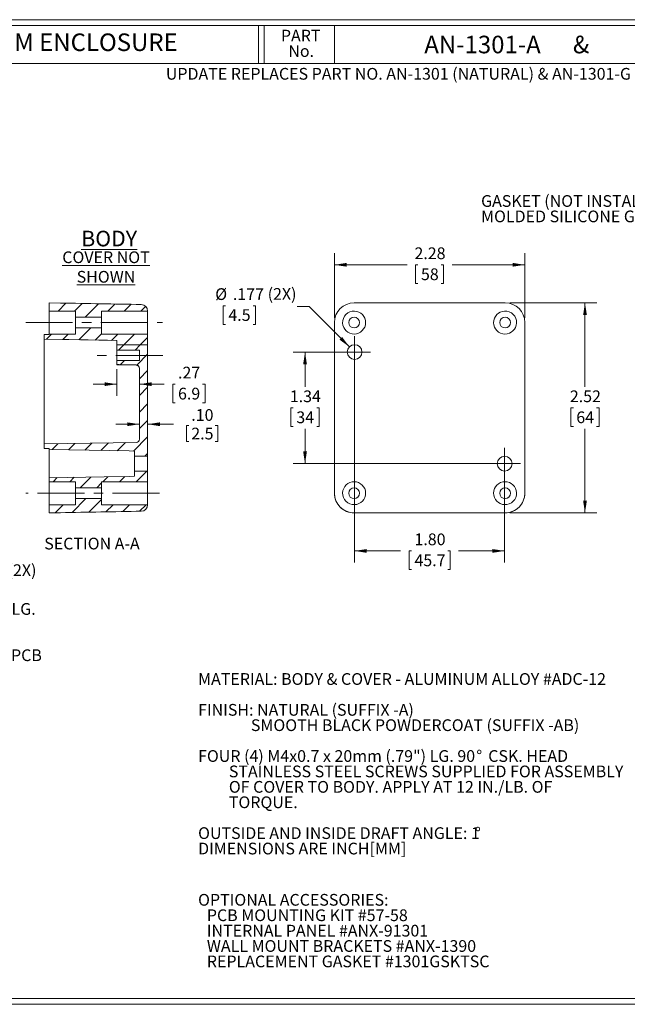
# Model space of a CAD drawing. Units: inches. Extents: x 0.3 to 18.9, y 0.3 to 12.1.
# Drawn here: x 6.6 to 13.9, y 0.3 to 12.1 of the extents above; entities that cross this region are included whole.
import ezdxf

# ---------------------------------------------------------------- set-up
doc = ezdxf.new("R2010")
doc.units = ezdxf.units.IN
doc.header["$LTSCALE"] = 1.125
doc.header["$MEASUREMENT"] = 0
doc.linetypes.add('CENTERX2', pattern=[0.8, 0.5, -0.1, 0.1, -0.1])
doc.styles.add('SLDTEXTSTYLE0', font='TXT', dxfattribs={"width": 0.75})
doc.styles.add('SLDTEXTSTYLE1', font='TXT', dxfattribs={"width": 0.7})
doc.styles.add('SLDTEXTSTYLE3', font='TXT', dxfattribs={"width": 0.6875})
doc.dimstyles.new('SLDDIMSTYLE0', dxfattribs={"dimtxt": 0.140625, "dimasz": 0.14625, "dimexe": 0, "dimexo": 0.0625, "dimgap": 0.035156, "dimtad": 0, "dimtih": 1, "dimtoh": 1, "dimrnd": 1e-09, "dimzin": 12, "dimdsep": 46, "dimtxsty": 'SLDTEXTSTYLE0', "dimsah": 1, "dimcen": 0.09, "dimadec": 0, "dimazin": 3, "dimtfac": 1, "dimtofl": 0, "dimtmove": 0, "dimatfit": 3, "dimfxl": 1, "dimfrac": 2, "dimtolj": 1, "dimtzin": 12, "dimarcsym": 0})
doc.dimstyles.new('SLDDIMSTYLE1', dxfattribs={"dimtxt": 0.140625, "dimasz": 0.14625, "dimexe": 0, "dimexo": 0.0625, "dimgap": 0.035156, "dimtad": 0, "dimtih": 1, "dimtoh": 1, "dimrnd": 1e-09, "dimzin": 12, "dimdsep": 46, "dimtxsty": 'SLDTEXTSTYLE0', "dimsah": 1, "dimcen": 0.09, "dimadec": 0, "dimazin": 3, "dimtfac": 1, "dimtmove": 0, "dimatfit": 0, "dimfxl": 1, "dimfrac": 2, "dimtolj": 1, "dimtzin": 12, "dimarcsym": 0})
doc.dimstyles.new('SLDDIMSTYLE10', dxfattribs={"dimtxt": 0.140625, "dimasz": 0.14625, "dimexe": 0, "dimexo": 0.0625, "dimgap": 0.035156, "dimtad": 0, "dimtih": 1, "dimtoh": 1, "dimdec": 3, "dimrnd": 1e-09, "dimzin": 12, "dimdsep": 46, "dimtxsty": 'SLDTEXTSTYLE0', "dimsah": 1, "dimcen": 0, "dimadec": 0, "dimazin": 3, "dimtfac": 1, "dimtdec": 3, "dimtofl": 0, "dimtmove": 0, "dimatfit": 3, "dimfxl": 1, "dimfrac": 2, "dimtolj": 1, "dimtzin": 12, "dimarcsym": 0})
doc.dimstyles.new('SLDDIMSTYLE3', dxfattribs={"dimtxt": 0.140625, "dimasz": 0.14625, "dimexe": 0, "dimexo": 0.0625, "dimgap": 0.035156, "dimtad": 0, "dimtih": 1, "dimtoh": 1, "dimrnd": 1e-09, "dimzin": 4, "dimdsep": 46, "dimtxsty": 'SLDTEXTSTYLE0', "dimsah": 1, "dimcen": 0.09, "dimadec": 0, "dimazin": 1, "dimtfac": 1, "dimtmove": 0, "dimatfit": 0, "dimfxl": 1, "dimfrac": 2, "dimtolj": 1, "dimtzin": 12, "dimarcsym": 0})
doc.dimstyles.new('SLDDIMSTYLE9', dxfattribs={"dimtxt": 0.140625, "dimasz": 0.14625, "dimexe": 0, "dimexo": 0.0625, "dimgap": 0.035156, "dimtad": 0, "dimtih": 1, "dimtoh": 1, "dimrnd": 1e-09, "dimzin": 4, "dimdsep": 46, "dimtxsty": 'SLDTEXTSTYLE0', "dimsah": 1, "dimcen": 0.09, "dimadec": 0, "dimazin": 1, "dimtfac": 1, "dimtofl": 0, "dimtmove": 0, "dimatfit": 3, "dimfxl": 1, "dimfrac": 2, "dimtolj": 1, "dimtzin": 12, "dimarcsym": 0})

# ---------------------------------------------------------------- blocks, each defined once
blk = doc.blocks.new('SW_NOTE_1')
at = {"color": 0, "linetype": 'Continuous', "lineweight": 0, "attachment_point": 2, "style": 'SLDTEXTSTYLE0'}
for s, insert, char_height in [('\\LBODY', (0.466, 0.242), 0.1875), ('\\LCOVER NOT SHOWN', (0.428, -0.006), 0.14062)]:
    blk.add_mtext(s, dxfattribs=dict(at, insert=insert, char_height=char_height))
blk = doc.blocks.new('SW_NOTE_2')
at = {"color": 0, "linetype": 'Continuous', "lineweight": 0, "attachment_point": 1}
for s, insert, char_height, style in [('MATERIAL: BODY & COVER - ALUMINUM ALLOY #ADC-12', (0, 0.181), 0.14062, 'SLDTEXTSTYLE0'), ('FINISH: NATURAL (SUFFIX -A)', (0, -0.189), 0.14062, 'SLDTEXTSTYLE0'), ('SMOOTH BLACK POWDERCOAT (SUFFIX -AB)', (0.633, -0.373), 0.14062, 'SLDTEXTSTYLE0'), ('FOUR (4) M4x0.7 x 20mm (.79") LG. 90', (0, -0.743), 0.14062, 'SLDTEXTSTYLE0'), ('%%d', (3.337, -0.743), 0.1406, 'SLDTEXTSTYLE0'), ('CSK. HEAD', (3.48, -0.743), 0.1406, 'SLDTEXTSTYLE0'), ('STAINLESS STEEL SCREWS SUPPLIED FOR ASSEMBLY', (0.369, -0.928), 0.14062, 'SLDTEXTSTYLE0'), ('OF COVER TO BODY. APPLY AT 12 IN./LB. OF', (0.369, -1.113), 0.14062, 'SLDTEXTSTYLE1'), ('TORQUE.', (0.369, -1.298), 0.1406, 'SLDTEXTSTYLE0'), ('OUTSIDE AND INSIDE DRAFT ANGLE: 1', (0, -1.668), 0.14062, 'SLDTEXTSTYLE0'), ('%%d', (3.321, -1.668), 0.1406, 'SLDTEXTSTYLE0'), ('DIMENSIONS ARE INCH[MM]', (0, -1.853), 0.14062, 'SLDTEXTSTYLE0')]:
    blk.add_mtext(s, dxfattribs=dict(at, insert=insert, char_height=char_height, style=style))
blk = doc.blocks.new('SW_NOTE_4')
at = {"color": 0, "linetype": 'Continuous', "lineweight": 0, "char_height": 0.14062, "attachment_point": 1, "style": 'SLDTEXTSTYLE0'}
for s, insert in [('OPTIONAL ACCESSORIES:', (0, 0.181)), ('PCB MOUNTING KIT #57-58', (0.105, -0.004)), ('INTERNAL PANEL #ANX-91301', (0.105, -0.189)), ('WALL MOUNT BRACKETS #ANX-1390', (0.105, -0.373)), ('REPLACEMENT GASKET #1301GSKTSC', (0.105, -0.558))]:
    blk.add_mtext(s, dxfattribs=dict(at, insert=insert))
blk = doc.blocks.new('SW_NOTE_7')
at = {"color": 0, "linetype": 'Continuous', "lineweight": 0, "char_height": 0.1406, "attachment_point": 2, "style": 'SLDTEXTSTYLE0'}
for s, insert in [('PART', (0.213, 0.181)), ('No.', (0.219, -0.004))]:
    blk.add_mtext(s, dxfattribs=dict(at, insert=insert))
blk = doc.blocks.new('SW_NOTE_9')
at = {"color": 0, "linetype": 'Continuous', "lineweight": 0}
for p, q in [((0.129, -0.165), (0.1, -0.165)), ((0.1, -0.165), (0.1, -0.388)), ((0.564, -0.165), (0.593, -0.165)), ((0.593, -0.165), (0.593, -0.388)), ((0.935, -0.151), (0.935, -0.34)), ((0.935, -0.151), (0.963, -0.151)), ((1.307, -0.151), (1.279, -0.151)), ((1.307, -0.151), (1.307, -0.34)), ((0.935, -0.34), (0.963, -0.34)), ((1.307, -0.34), (1.279, -0.34)), ((0.1, -0.388), (0.129, -0.388)), ((0.593, -0.388), (0.564, -0.388))]:
    blk.add_line(p, q, dxfattribs=at)
at = {"color": 0, "linetype": 'Continuous', "lineweight": 0, "attachment_point": 1}
for s, insert, char_height, style in [('.93', (0.217, 0.045), 0.1406, 'SLDTEXTSTYLE0'), ('x', (0.719, 0.045), 0.141, 'SLDTEXTSTYLE0'), ('.272', (0.939, 0.047), 0.1406, 'SLDTEXTSTYLE0'), ('DEEP (2X)', (1.434, 0.045), 0.1406, 'SLDTEXTSTYLE0'), ('23.5', (0.165, -0.207), 0.1406, 'SLDTEXTSTYLE0'), ('6.9', (0.992, -0.176), 0.1406, 'SLDTEXTSTYLE0'), ('ACCEPTS M3.5 x 6mm LG.', (0.027, -0.42), 0.14062, 'SLDTEXTSTYLE0'), ('OR #6 x 1/4" LG.', (0.027, -0.605), 0.14062, 'SLDTEXTSTYLE3'), ('SELF-TAPPING SCREW', (0.027, -0.79), 0.14062, 'SLDTEXTSTYLE0'), ('(NOT SUPPLIED - FOR PCB', (0.027, -0.975), 0.14062, 'SLDTEXTSTYLE0'), ('MOUNTING)', (0.027, -1.16), 0.1406, 'SLDTEXTSTYLE0')]:
    blk.add_mtext(s, dxfattribs=dict(at, insert=insert, char_height=char_height, style=style))
blk = doc.blocks.new('_D_8')
at = {"color": 7, "linetype": 'Continuous', "lineweight": 0}
for p, q in [((8.003, 7.26), (7.722, 7.26)), ((8.101, 7.26), (8.412, 7.26)), ((8.568, 7.243), (8.568, 7.053)), ((8.568, 7.243), (8.597, 7.243)), ((8.942, 7.243), (8.913, 7.243)), ((8.942, 7.243), (8.942, 7.053)), ((8.568, 7.053), (8.597, 7.053)), ((8.942, 7.053), (8.913, 7.053))]:
    blk.add_line(p, q, dxfattribs=at)
for points in [[(8.003, 7.26), (7.857, 7.282), (7.857, 7.237)], [(8.101, 7.26), (8.248, 7.237), (8.248, 7.282)]]:
    blk.add_solid(points, dxfattribs=at)
at = {"color": 7, "linetype": 'Continuous', "lineweight": 0, "char_height": 0.1406, "attachment_point": 1, "style": 'SLDTEXTSTYLE0'}
for s, insert in [('.10', (8.625, 7.441)), ('2.5', (8.625, 7.218))]:
    blk.add_mtext(s, dxfattribs=dict(at, insert=insert))
blk = doc.blocks.new('_D_9')
at = {"color": 7, "linetype": 'Continuous', "lineweight": 0}
for p, q in [((7.731, 7.919), (7.731, 7.6)), ((7.731, 7.74), (7.45, 7.74)), ((8.003, 7.74), (8.3, 7.74)), ((8.43, 7.739), (8.402, 7.739)), ((8.402, 7.739), (8.402, 7.516)), ((8.761, 7.739), (8.79, 7.739)), ((8.79, 7.739), (8.79, 7.516)), ((8.402, 7.516), (8.43, 7.516)), ((8.79, 7.516), (8.761, 7.516))]:
    blk.add_line(p, q, dxfattribs=at)
for points in [[(7.731, 7.74), (7.585, 7.763), (7.585, 7.718)], [(8.003, 7.74), (8.149, 7.718), (8.149, 7.763)]]:
    blk.add_solid(points, dxfattribs=at)
at = {"color": 7, "linetype": 'Continuous', "lineweight": 0, "char_height": 0.1406, "attachment_point": 1, "style": 'SLDTEXTSTYLE0'}
for s, insert in [('.27', (8.466, 7.949)), ('6.9', (8.466, 7.697))]:
    blk.add_mtext(s, dxfattribs=dict(at, insert=insert))
blk = doc.blocks.new('SW_NOTE_10')
at = {"color": 0, "linetype": 'Continuous', "lineweight": 0, "char_height": 0.14062, "attachment_point": 1, "style": 'SLDTEXTSTYLE0'}
for s, insert in [('GASKET (NOT INSTALLED)', (-2.236, 0.071)), ('MOLDED SILICONE GRAY', (-2.236, -0.114))]:
    blk.add_mtext(s, dxfattribs=dict(at, insert=insert))
blk = doc.blocks.new('_D_25')
at = {"color": 7, "linetype": 'Continuous', "lineweight": 0}
for p, q in [((10.342, 8.536), (10.342, 9.313)), ((12.625, 8.536), (12.625, 9.313)), ((10.342, 9.172), (11.214, 9.172)), ((11.344, 9.171), (11.315, 9.171)), ((11.315, 9.171), (11.315, 8.948)), ((11.623, 9.171), (11.652, 9.171)), ((11.652, 9.171), (11.652, 8.948)), ((12.625, 9.172), (11.754, 9.172)), ((11.315, 8.948), (11.344, 8.948)), ((11.652, 8.948), (11.623, 8.948))]:
    blk.add_line(p, q, dxfattribs=at)
for points in [[(10.342, 9.172), (10.488, 9.15), (10.488, 9.195)], [(12.625, 9.172), (12.479, 9.195), (12.479, 9.15)]]:
    blk.add_solid(points, dxfattribs=at)
at = {"color": 7, "linetype": 'Continuous', "lineweight": 0, "char_height": 0.1406, "attachment_point": 1, "style": 'SLDTEXTSTYLE0'}
for s, insert in [('2.28', (11.302, 9.381)), ('58', (11.38, 9.129))]:
    blk.add_mtext(s, dxfattribs=dict(at, insert=insert))
blk = doc.blocks.new('_D_26')
at = {"color": 7, "linetype": 'Continuous', "lineweight": 0}
for p, q in [((12.445, 8.716), (13.488, 8.716)), ((13.347, 8.716), (13.347, 7.709)), ((13.208, 7.455), (13.179, 7.455)), ((13.179, 7.455), (13.179, 7.232)), ((13.487, 7.455), (13.516, 7.455)), ((13.516, 7.455), (13.516, 7.232)), ((13.179, 7.232), (13.208, 7.232)), ((13.516, 7.232), (13.487, 7.232)), ((13.347, 6.196), (13.347, 7.203)), ((12.445, 6.196), (13.488, 6.196))]:
    blk.add_line(p, q, dxfattribs=at)
for points in [[(13.347, 8.716), (13.325, 8.57), (13.37, 8.57)], [(13.347, 6.196), (13.37, 6.342), (13.325, 6.342)]]:
    blk.add_solid(points, dxfattribs=at)
at = {"color": 7, "linetype": 'Continuous', "lineweight": 0, "char_height": 0.1406, "attachment_point": 1, "style": 'SLDTEXTSTYLE0'}
for s, insert in [('2.52', (13.166, 7.665)), ('64', (13.243, 7.413))]:
    blk.add_mtext(s, dxfattribs=dict(at, insert=insert))
blk = doc.blocks.new('_D_27')
at = {"color": 7, "linetype": 'Continuous', "lineweight": 0}
for p, q in [((10.584, 8.069), (10.584, 5.599)), ((12.383, 6.731), (12.383, 5.599)), ((10.584, 5.74), (11.136, 5.74)), ((11.266, 5.739), (11.238, 5.739)), ((11.238, 5.739), (11.238, 5.516)), ((11.701, 5.739), (11.73, 5.739)), ((11.73, 5.739), (11.73, 5.516)), ((12.383, 5.74), (11.832, 5.74)), ((11.238, 5.516), (11.266, 5.516)), ((11.73, 5.516), (11.701, 5.516))]:
    blk.add_line(p, q, dxfattribs=at)
for points in [[(10.584, 5.74), (10.73, 5.717), (10.73, 5.762)], [(12.383, 5.74), (12.237, 5.762), (12.237, 5.717)]]:
    blk.add_solid(points, dxfattribs=at)
at = {"color": 7, "linetype": 'Continuous', "lineweight": 0, "char_height": 0.1406, "attachment_point": 1, "style": 'SLDTEXTSTYLE0'}
for s, insert in [('1.80', (11.302, 5.949)), ('45.7', (11.302, 5.697))]:
    blk.add_mtext(s, dxfattribs=dict(at, insert=insert))
blk = doc.blocks.new('_D_28')
at = {"color": 7, "linetype": 'Continuous', "lineweight": 0}
for p, q in [((10.528, 8.125), (9.848, 8.125)), ((9.989, 8.125), (9.989, 7.709)), ((9.849, 7.455), (9.821, 7.455)), ((9.821, 7.455), (9.821, 7.232)), ((10.129, 7.455), (10.157, 7.455)), ((10.157, 7.455), (10.157, 7.232)), ((9.821, 7.232), (9.849, 7.232)), ((10.157, 7.232), (10.129, 7.232)), ((9.989, 6.787), (9.989, 7.203)), ((12.327, 6.787), (9.848, 6.787))]:
    blk.add_line(p, q, dxfattribs=at)
for points in [[(9.989, 8.125), (9.967, 7.979), (10.012, 7.979)], [(9.989, 6.787), (10.012, 6.933), (9.967, 6.933)]]:
    blk.add_solid(points, dxfattribs=at)
at = {"color": 7, "linetype": 'Continuous', "lineweight": 0, "char_height": 0.1406, "attachment_point": 1, "style": 'SLDTEXTSTYLE0'}
for s, insert in [('1.34', (9.807, 7.665)), ('34', (9.885, 7.413))]:
    blk.add_mtext(s, dxfattribs=dict(at, insert=insert))
blk = doc.blocks.new('_D_29')
at = {"color": 7, "linetype": 'Continuous', "lineweight": 0}
for p, q in [((9.035, 8.682), (9.006, 8.682)), ((9.006, 8.682), (9.006, 8.458)), ((9.366, 8.682), (9.394, 8.682)), ((9.394, 8.682), (9.394, 8.458)), ((10.037, 8.672), (9.896, 8.672)), ((10.521, 8.188), (10.037, 8.672)), ((9.006, 8.458), (9.035, 8.458)), ((9.394, 8.458), (9.366, 8.458))]:
    blk.add_line(p, q, dxfattribs=at)
blk.add_solid([(10.521, 8.188), (10.434, 8.307), (10.402, 8.275)], dxfattribs=at)
at = {"color": 7, "linetype": 'Continuous', "lineweight": 0, "char_height": 0.1406, "attachment_point": 1, "style": 'SLDTEXTSTYLE0'}
for s, insert in [('%%c', (8.912, 8.891)), ('.177', (9.124, 8.891)), ('(2X)', (9.541, 8.893)), ('4.5', (9.07, 8.64))]:
    blk.add_mtext(s, dxfattribs=dict(at, insert=insert))
blk = doc.blocks.new('SW_CENTERMARKSYMBOL_4')
at = {"color": 0, "linetype": 'Continuous', "lineweight": 0}
for p, q in [((0, 0.1), (0, 0.189)), ((-0.1, 0), (-0.189, 0)), ((0, 0), (-0.1, 0)), ((0, 0), (0, 0.1)), ((0, 0), (0, -0.1)), ((0, 0), (0.1, 0)), ((0.1, 0), (0.189, 0)), ((0, -0.1), (0, -0.189))]:
    blk.add_line(p, q, dxfattribs=at)
blk = doc.blocks.new('SW_CENTERMARKSYMBOL_5')
at = {"color": 0, "linetype": 'Continuous', "lineweight": 0}
for p, q in [((0, 0.1), (0, 0.189)), ((-0.1, 0), (-0.189, 0)), ((0, 0), (-0.1, 0)), ((0, 0), (0, 0.1)), ((0, 0), (0, -0.1)), ((0, 0), (0.1, 0)), ((0.1, 0), (0.189, 0)), ((0, -0.1), (0, -0.189))]:
    blk.add_line(p, q, dxfattribs=at)

msp = doc.modelspace()

# ---------------------------------------------------------------- hatches: boundary and pattern name
at = {"linetype": 'Continuous', "lineweight": 0}
h = msp.add_hatch(dxfattribs=at)
h.set_pattern_fill('ANSI31', scale=1.125, style=0)
edge = h.paths.add_edge_path(flags=0)
edge.add_line((6.9202, 8.7159), (6.9202, 8.6174))
edge.add_line((6.9202, 8.6174), (7.2352, 8.6174))
edge.add_line((7.2352, 8.6174), (7.2352, 8.5446))
edge.add_line((7.2352, 8.5446), (7.5501, 8.5446))
edge.add_line((7.5501, 8.5446), (7.5501, 8.6174))
edge.add_line((7.5501, 8.6174), (8.1013, 8.6174))
edge.add_spline(control_points=[(8.1013, 8.6174), (8.1013, 8.6227), (8.1007, 8.628), (8.0997, 8.6332), (8.0979, 8.6418), (8.0946, 8.6503), (8.09, 8.6578), (8.0855, 8.6654), (8.0796, 8.6722), (8.0728, 8.6779), (8.066, 8.6835), (8.0582, 8.688), (8.05, 8.6911), (8.0417, 8.6942), (8.0328, 8.6958), (8.0241, 8.696)], knot_values=[0.0000117, 0.0000117, 0.0000117, 0.0000117, 0.0004137, 0.0004137, 0.0004137, 0.0010922, 0.0010922, 0.0010922, 0.0017689, 0.0017689, 0.0017689, 0.0024451, 0.0024451, 0.0024451, 0.0031212, 0.0031212, 0.0031212, 0.0031212], weights=[1, 1, 1, 1, 1, 1, 1, 1, 1, 1, 1, 1, 1, 1, 1, 1], degree=3, periodic=0)
edge.add_ellipse((7.0522, 8.4773), major_axis=(13.5351, -0.2363), ratio=0.0174497, start_angle=13.68189, end_angle=90)
edge.add_line((7.0564, 8.7135), (6.9202, 8.7159))
h = msp.add_hatch(dxfattribs=at)
h.set_pattern_fill('ANSI31', scale=1.125, style=0)
edge = h.paths.add_edge_path(flags=0)
edge.add_line((7.7312, 8.2644), (7.7312, 8.2119))
edge.add_line((7.7312, 8.2119), (8.1013, 8.2119))
edge.add_line((8.1013, 8.2119), (8.1013, 8.3419))
edge.add_line((8.1013, 8.3419), (7.5501, 8.3419))
edge.add_line((7.5501, 8.3419), (7.5501, 8.4147))
edge.add_line((7.5501, 8.4147), (7.2352, 8.4147))
edge.add_line((7.2352, 8.4147), (7.2352, 8.3419))
edge.add_line((7.2352, 8.3419), (6.9202, 8.3419))
edge.add_line((6.9202, 8.3419), (6.9202, 8.335))
edge.add_line((6.9202, 8.335), (6.8612, 8.335))
edge.add_line((6.8612, 8.335), (6.8612, 8.2796))
edge.add_spline(control_points=[(6.8612, 8.2796), (6.9589, 8.2779), (7.0566, 8.2762), (7.1543, 8.2745), (7.3101, 8.2717), (7.4658, 8.269), (7.6215, 8.2663), (7.6581, 8.2657), (7.6947, 8.265), (7.7312, 8.2644)], knot_values=[0.0363217, 0.0363217, 0.0363217, 0.0363217, 0.0437696, 0.0437696, 0.0437696, 0.0556367, 0.0556367, 0.0556367, 0.0584251, 0.0584251, 0.0584251, 0.0584251], weights=[1, 1, 1, 1, 1, 1, 1, 1, 1, 1], degree=3, periodic=0)
h = msp.add_hatch(dxfattribs=at)
h.set_pattern_fill('ANSI31', scale=1.125, style=0)
edge = h.paths.add_edge_path(flags=0)
edge.add_line((8.0029, 7.9306), (8.0029, 7.749))
edge.add_line((8.0029, 7.749), (8.1013, 7.749))
edge.add_line((8.1013, 7.749), (8.1013, 8.2119))
edge.add_line((8.1013, 8.2119), (7.7312, 8.2119))
edge.add_line((7.7312, 8.2119), (7.7312, 8.149))
edge.add_line((7.7312, 8.149), (8.0029, 8.149))
edge.add_line((8.0029, 8.149), (8.0029, 8.023))
edge.add_line((8.0029, 8.023), (7.7312, 8.023))
edge.add_line((7.7312, 8.023), (7.7312, 7.9753))
edge.add_ellipse((9.3434, 8.0781), major_axis=(7.6699, -0.1339), ratio=0.0174497, start_angle=184.64702, end_angle=185.46272)
edge.add_spline(control_points=[(7.9643, 7.9705), (7.9687, 7.9704), (7.9731, 7.9695), (7.9772, 7.968), (7.9813, 7.9665), (7.9851, 7.9642), (7.9885, 7.9614), (7.9919, 7.9586), (7.9948, 7.9552), (7.9971, 7.9514), (7.9994, 7.9476), (8.0011, 7.9434), (8.002, 7.939), (8.0026, 7.9362), (8.0029, 7.9334), (8.0029, 7.9306)], knot_values=[0, 0, 0, 0, 0.0003322, 0.0003322, 0.0003322, 0.0006643, 0.0006643, 0.0006643, 0.0009992, 0.0009992, 0.0009992, 0.0013389, 0.0013389, 0.0013389, 0.0015514, 0.0015514, 0.0015514, 0.0015514], weights=[1, 1, 1, 1, 1, 1, 1, 1, 1, 1, 1, 1, 1, 1, 1, 1], degree=3, periodic=0)
h = msp.add_hatch(dxfattribs=at)
h.set_pattern_fill('ANSI31', scale=1.125, style=0)
edge = h.paths.add_edge_path(flags=0)
edge.add_line((8.0029, 7.749), (8.0029, 7.0816))
edge.add_arc((7.9635, 7.0816), 0.0394, 271, 360, ccw=False)
edge.add_line((7.9642, 7.0422), (6.8612, 7.023))
edge.add_line((6.8612, 7.023), (6.8612, 6.9679))
edge.add_line((6.8612, 6.9679), (6.9202, 6.9679))
edge.add_line((6.9202, 6.9679), (6.9202, 6.956))
edge.add_spline(control_points=[(6.9202, 6.956), (7.2403, 6.9504), (7.5603, 6.9448), (7.8803, 6.9392), (7.9015, 6.9389), (7.9227, 6.9385), (7.9438, 6.9381)], knot_values=[0.0136887, 0.0136887, 0.0136887, 0.0136887, 0.0380788, 0.0380788, 0.0380788, 0.0396927, 0.0396927, 0.0396927, 0.0396927], weights=[1, 1, 1, 1, 1, 1, 1], degree=3, periodic=0)
edge.add_line((7.9438, 6.9381), (7.9438, 6.8753))
edge.add_line((7.9438, 6.8753), (8.1013, 6.8753))
edge.add_line((8.1013, 6.8753), (8.1013, 7.749))
edge.add_line((8.1013, 7.749), (8.0029, 7.749))
h = msp.add_hatch(dxfattribs=at)
h.set_pattern_fill('ANSI31', scale=1.125, style=0)
edge = h.paths.add_edge_path(flags=0)
edge.add_line((6.9202, 6.6175), (6.9202, 6.5702))
edge.add_line((6.9202, 6.5702), (7.2352, 6.5702))
edge.add_line((7.2352, 6.5702), (7.2352, 6.4973))
edge.add_line((7.2352, 6.4973), (7.5501, 6.4973))
edge.add_line((7.5501, 6.4973), (7.5501, 6.5702))
edge.add_line((7.5501, 6.5702), (8.1013, 6.5702))
edge.add_line((8.1013, 6.5702), (8.1013, 6.6982))
edge.add_line((8.1013, 6.6982), (7.9438, 6.6982))
edge.add_line((7.9438, 6.6982), (7.9438, 6.6354))
edge.add_spline(control_points=[(7.9438, 6.6354), (7.9227, 6.635), (7.9015, 6.6346), (7.8803, 6.6343), (7.7804, 6.6325), (7.6805, 6.6308), (7.5805, 6.629), (7.3604, 6.6252), (7.1403, 6.6213), (6.9202, 6.6175)], knot_values=[0.0364649, 0.0364649, 0.0364649, 0.0364649, 0.0380788, 0.0380788, 0.0380788, 0.0456945, 0.0456945, 0.0456945, 0.0624688, 0.0624688, 0.0624688, 0.0624688], weights=[1, 1, 1, 1, 1, 1, 1, 1, 1, 1], degree=3, periodic=0)
h = msp.add_hatch(dxfattribs=at)
h.set_pattern_fill('ANSI31', scale=1.125, style=0)
edge = h.paths.add_edge_path(flags=0)
edge.add_line((7.2352, 6.3675), (7.2352, 6.2946))
edge.add_line((7.2352, 6.2946), (6.9202, 6.2946))
edge.add_line((6.9202, 6.2946), (6.9202, 6.1962))
edge.add_line((6.9202, 6.1962), (7.0564, 6.1986))
edge.add_ellipse((7.0522, 6.4348), major_axis=(13.5351, 0.2363), ratio=0.0174497, start_angle=270, end_angle=346.31784)
edge.add_spline(control_points=[(8.0241, 6.2161), (8.0293, 6.2162), (8.0345, 6.2168), (8.0396, 6.2179), (8.0482, 6.2198), (8.0566, 6.2233), (8.0641, 6.2279), (8.0716, 6.2326), (8.0784, 6.2386), (8.0839, 6.2456), (8.0895, 6.2525), (8.0939, 6.2605), (8.0969, 6.2689), (8.0997, 6.2771), (8.1013, 6.2859), (8.1013, 6.2946)], knot_values=[0, 0, 0, 0, 0.0003981, 0.0003981, 0.0003981, 0.0010762, 0.0010762, 0.0010762, 0.0017567, 0.0017567, 0.0017567, 0.0024398, 0.0024398, 0.0024398, 0.0031109, 0.0031109, 0.0031109, 0.0031109], weights=[1, 1, 1, 1, 1, 1, 1, 1, 1, 1, 1, 1, 1, 1, 1, 1], degree=3, periodic=0)
edge.add_line((8.1013, 6.2946), (7.5501, 6.2946))
edge.add_line((7.5501, 6.2946), (7.5501, 6.3675))
edge.add_line((7.5501, 6.3675), (7.2352, 6.3675))

# ---------------------------------------------------------------- linework, layer by layer
at = {"color": 7, "linetype": 'Continuous', "lineweight": 0}
for p, q in [((0.2827, 12.113), (18.8452, 12.113)), ((0.3524, 12.0432), (18.7754, 12.0432)), ((9.4311, 11.5865), (9.4311, 12.0432)), ((9.5008, 11.5865), (9.5008, 12.0432)), ((10.3446, 11.5865), (10.3446, 12.0432)), ((0.3524, 11.5865), (18.7754, 11.5865)), ((18.7754, 0.3702), (0.3524, 0.3702)), ((18.8452, 0.3005), (0.2827, 0.3005))]:
    msp.add_line(p, q, dxfattribs=at)
at = {"color": 7, "linetype": 'Continuous', "lineweight": 15}
for p, q in [((6.9202, 8.7159), (7.0564, 8.7135)), ((6.9202, 8.6174), (6.9202, 8.7159)), ((10.5781, 8.7159), (12.3892, 8.7159)), ((6.9202, 8.6174), (7.2352, 8.6174)), ((6.9202, 8.3419), (6.9202, 8.6174)), ((7.2352, 8.5446), (7.2352, 8.6174)), ((7.2352, 8.5446), (7.5501, 8.5446)), ((7.2352, 8.4147), (7.2352, 8.5446)), ((7.5501, 8.6174), (8.1013, 8.6174)), ((7.5501, 8.6174), (7.5501, 8.5446)), ((7.5501, 8.5446), (7.5501, 8.4147)), ((7.2352, 8.3419), (7.2352, 8.4147)), ((7.5501, 8.4147), (7.2352, 8.4147)), ((7.5501, 8.4147), (7.5501, 8.3419)), ((8.1013, 8.3419), (8.1013, 8.4737)), ((10.3419, 6.4324), (10.3419, 8.4797)), ((12.6254, 8.4797), (12.6254, 6.4324)), ((6.8612, 8.2796), (6.8612, 8.335)), ((6.9202, 8.335), (6.8612, 8.335)), ((6.8612, 8.2789), (6.8612, 8.2796)), ((6.8612, 8.2789), (7.7312, 8.2637)), ((6.8612, 8.1883), (6.8612, 8.2789)), ((6.9202, 8.335), (6.9202, 8.3419)), ((7.2352, 8.3419), (6.9202, 8.3419)), ((8.1013, 8.3419), (7.5501, 8.3419)), ((8.1013, 8.2119), (8.1013, 8.3419)), ((6.8612, 7.1135), (6.8612, 8.1883)), ((7.7312, 8.2119), (7.7312, 8.2644)), ((7.7312, 8.149), (7.7312, 8.2119)), ((7.7312, 8.2119), (8.1013, 8.2119)), ((8.1013, 7.749), (8.1013, 8.2119)), ((7.7312, 8.149), (8.0029, 8.149)), ((7.7312, 8.023), (7.7312, 8.149)), ((8.0029, 8.023), (8.0029, 8.149)), ((7.7312, 7.9753), (7.7312, 8.023)), ((8.0029, 8.023), (7.7312, 8.023)), ((7.7312, 7.9724), (7.7312, 7.9753)), ((7.9642, 7.9683), (7.7312, 7.9724)), ((8.0029, 7.749), (8.0029, 7.9306)), ((8.0029, 7.0816), (8.0029, 7.749)), ((8.1013, 6.8753), (8.1013, 7.749)), ((6.8612, 7.023), (6.8612, 7.1135)), ((6.8612, 7.023), (7.9642, 7.0422)), ((6.8612, 6.9679), (6.8612, 7.023)), ((6.8612, 6.9679), (6.9202, 6.9679)), ((6.9202, 6.956), (6.9202, 6.9679)), ((6.9202, 6.6175), (6.9202, 6.956)), ((7.9438, 6.8753), (7.9438, 6.9381)), ((7.9438, 6.6982), (7.9438, 6.8753)), ((7.9438, 6.8753), (8.1013, 6.8753)), ((8.1013, 6.6982), (8.1013, 6.8753)), ((6.9202, 6.5702), (6.9202, 6.6175)), ((8.1013, 6.6982), (7.9438, 6.6982)), ((7.9438, 6.6354), (7.9438, 6.6982)), ((8.1013, 6.5702), (8.1013, 6.6982)), ((6.9202, 6.5702), (7.2352, 6.5702)), ((6.9202, 6.2946), (6.9202, 6.5702)), ((7.2352, 6.4973), (7.2352, 6.5702)), ((7.2352, 6.4973), (7.5501, 6.4973)), ((7.2352, 6.3675), (7.2352, 6.4973)), ((7.5501, 6.5702), (8.1013, 6.5702)), ((7.5501, 6.5702), (7.5501, 6.4973)), ((7.5501, 6.4973), (7.5501, 6.3675)), ((8.1013, 6.4384), (8.1013, 6.5702)), ((6.9202, 6.1962), (6.9202, 6.2946)), ((7.2352, 6.2946), (6.9202, 6.2946)), ((7.5501, 6.3675), (7.2352, 6.3675)), ((7.2352, 6.2946), (7.2352, 6.3675)), ((7.5501, 6.3675), (7.5501, 6.2946)), ((8.1013, 6.2946), (7.5501, 6.2946)), ((7.0564, 6.1986), (6.9202, 6.1962)), ((12.3892, 6.1962), (10.5781, 6.1962))]:
    msp.add_line(p, q, dxfattribs=at)
at = {"color": 7, "linetype": 'CENTERX2', "lineweight": 0}
for p, q in [((6.639, 8.4797), (8.2807, 8.4797)), ((8.2841, 8.086), (7.45, 8.086)), ((8.2439, 6.4324), (6.639, 6.4324))]:
    msp.add_line(p, q, dxfattribs=at)
at = {"color": 7, "linetype": 'Continuous', "lineweight": 15, "flags": 128}
for points in [[(7.7312, 8.2644), (7.6215, 8.2663), (7.1543, 8.2745), (6.8612, 8.2796)], [(6.9202, 6.956), (7.8803, 6.9392), (7.9438, 6.9381)], [(7.9438, 6.6354), (7.8803, 6.6343), (7.5805, 6.629), (6.9202, 6.6175)]]:
    msp.add_lwpolyline(points, dxfattribs=at)
at = {"color": 7, "linetype": 'Continuous', "lineweight": 15}
for centre, radius in [((10.5781, 8.4797), 0.065), ((12.3892, 8.4797), 0.065), ((10.584, 8.1253), 0.0886), ((12.3833, 6.7868), 0.0886), ((10.5781, 6.4324), 0.065), ((12.3892, 6.4324), 0.065)]:
    msp.add_circle(centre, radius, dxfattribs=at)
for centre, radius, start, end in [((8.0224, 8.6171), 0.0789, 0.21611, 88.82936), ((10.5781, 8.4797), 0.2362, 90.01061, 179.98943), ((12.3892, 8.4797), 0.2362, 0.00014, 89.99983), ((16.1779, 8.5458), 8.0769, 179.49197, 180.51151), ((10.5781, 8.4797), 0.1378, 87.52164, 182.47836), ((10.5781, 8.4797), 0.1378, 182.47834, 87.52166), ((12.3892, 8.4797), 0.1378, 92.47834, 357.52166), ((12.3892, 8.4797), 0.1378, 357.52167, 92.47833), ((7.9635, 7.9289), 0.0394, 0, 89), ((7.9632, 7.9308), 0.0397, 359.75244, 88.36292), ((7.9635, 7.0816), 0.0394, 271, 0), ((10.5781, 6.4324), 0.1378, 272.47834, 177.52166), ((12.3892, 6.4324), 0.1378, 2.47834, 267.52166), ((15.1916, 6.3663), 7.0907, 179.41754, 180.57881), ((10.5781, 6.4324), 0.2362, 179.99982, 270.00015), ((10.5781, 6.4324), 0.1378, 177.52167, 272.47833), ((12.3892, 6.4324), 0.1378, 267.52164, 2.47836), ((12.3892, 6.4324), 0.2362, 269.9997, 0.00034), ((8.0224, 6.2949), 0.0789, 271.16802, 359.78651)]:
    msp.add_arc(centre, radius, start, end, dxfattribs=at)
for centre, major_axis, ratio, start_param, end_param in [((7.0522, 8.4773), (13.5351, -0.2363), 0.0174497, 1.49924, 1.5707963), ((10.5782, 8.4796), (0.1671, -0.1671), 0.9996955, 2.3563468, 3.9268385), ((12.3891, 8.4796), (-0.1671, -0.1671), 0.9996955, 2.3563468, 3.9268385), ((9.3434, 8.0781), (7.6699, -0.1339), 0.0174497, 4.5009224, 4.5319075), ((10.5782, 6.4325), (0.1671, 0.1671), 0.9996955, 2.3563468, 3.9268385), ((12.3891, 6.4325), (-0.1671, 0.1671), 0.9996955, 2.3563468, 3.9268385), ((7.0522, 6.4348), (13.5351, 0.2363), 0.0174497, 4.712389, 4.7839453)]:
    msp.add_ellipse(centre, major_axis=major_axis, ratio=ratio, start_param=start_param, end_param=end_param, dxfattribs=at)

# ---------------------------------------------------------------- block references
at = {"color": 7, "linetype": 'Continuous', "lineweight": 0}
for name, p in [('SW_NOTE_7', (9.7243, 11.8111)), ('SW_NOTE_10', (14.3368, 9.9372)), ('SW_NOTE_1', (7.174, 9.3392)), ('SW_CENTERMARKSYMBOL_4', (10.584, 8.1253)), ('SW_CENTERMARKSYMBOL_5', (12.3833, 6.7868)), ('SW_NOTE_9', (4.4658, 5.5339)), ('SW_NOTE_2', (8.7067, 4.0925)), ('SW_NOTE_4', (8.7067, 1.4433))]:
    msp.add_blockref(name, p, dxfattribs=at)

# ---------------------------------------------------------------- texts
at = {"color": 7, "linetype": 'Continuous', "lineweight": 0, "style": 'SLDTEXTSTYLE0'}
for s, insert, char_height, attachment_point in [('NEMA DIE CAST ALUMINUM ENCLOSURE', (5.7793, 11.9478), 0.210938, 2), ('AN-1301-A', (12.1182, 11.9205), 0.21094, 2), ('&', (13.3005, 11.9205), 0.2109, 2), ('UPDATE REPLACES PART NO. AN-1301 (NATURAL) & AN-1301-G (DISCONTINUED GRAY)', (8.3199, 11.5341), 0.140625, 1), ('SECTION A-A', (7.434, 5.8983), 0.140625, 2)]:
    msp.add_mtext(s, dxfattribs=dict(at, insert=insert, char_height=char_height, attachment_point=attachment_point))

# ---------------------------------------------------------------- dimensions: what is measured, and where the dimension line sits
at = {"color": 7, "linetype": 'Continuous', "lineweight": 0}
for base, p1, p2, dimstyle, picture, middle in [((12.6254, 9.1722), (10.3419, 8.4797), (12.6254, 8.4797), 'SLDDIMSTYLE0', '_D_25', (11.4836, 9.1722)), ((12.3833, 5.7399), (10.584, 8.1253), (12.3833, 6.7868), 'SLDDIMSTYLE9', '_D_27', (11.4836, 5.7399)), ((8.0029, 7.7404), (7.7312, 7.9753), (8.0029, 7.9306), 'SLDDIMSTYLE1', '_D_9', (8.5957, 7.7404)), ((8.1013, 7.2598), (8.0029, 7.0816), (8.1013, 6.8753), 'SLDDIMSTYLE3', '_D_8', (8.7549, 7.2598))]:
    dim = msp.add_linear_dim(base=base, p1=p1, p2=p2, dimstyle=dimstyle, dxfattribs=at)
    dim.commit()
    dim.dimension.update_dxf_attribs({"geometry": picture, "text_midpoint": middle, "dimtype": 160})
dim = msp.add_diameter_dim_2p(p1=(10.6467, 8.0627), p2=(10.5214, 8.188), text='<> (2X)', dimstyle='SLDDIMSTYLE10', dxfattribs=at)
dim.commit()
dim.dimension.update_dxf_attribs({"geometry": '_D_29', "text_midpoint": (9.4044, 8.6826), "dimtype": 163})
for base, p1, p2, picture, middle in [((13.3474, 6.1962), (12.3892, 8.7159), (12.3892, 6.1962), '_D_26', (13.3474, 7.456)), ((9.989, 6.7868), (10.584, 8.1253), (12.3833, 6.7868), '_D_28', (9.989, 7.456))]:
    dim = msp.add_linear_dim(base=base, p1=p1, p2=p2, angle=90, dimstyle='SLDDIMSTYLE0', dxfattribs=at)
    dim.commit()
    dim.dimension.update_dxf_attribs({"geometry": picture, "text_midpoint": middle, "dimtype": 160})

doc.saveas('drawing.dxf')
